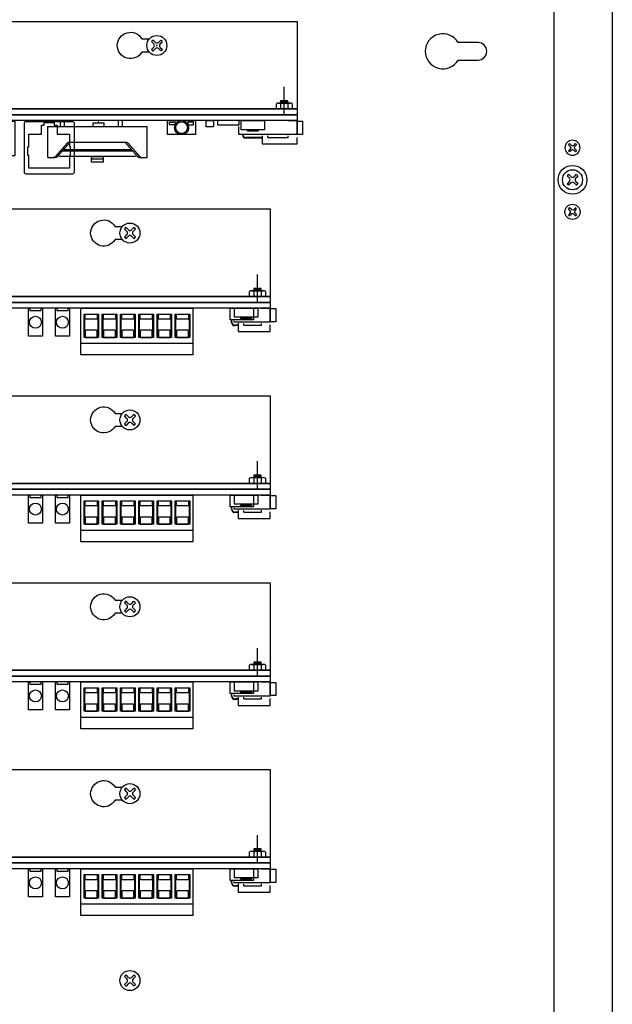
# Model space of a CAD drawing. Units: inches. Extents: x 33 to 219, y 45 to 180.
# Drawn here: x 129 to 135, y 109 to 120 of the extents above; entities that cross this region are included whole.
import ezdxf

# ---------------------------------------------------------------- set-up
doc = ezdxf.new("R2010")
doc.units = ezdxf.units.IN
doc.header["$MEASUREMENT"] = 0
for name, color, linetype in [('CABINET', 7, 'Continuous'), ('COMM', 171, 'Continuous'), ('CPU-BATT', 8, 'Continuous'), ('CPU-CB', 3, 'Continuous'), ('CPU-COMPONENTS', 8, 'Continuous'), ('CPU-CONNECTS', 40, 'Continuous'), ('CPU-MT', 9, 'Continuous')]:
    doc.layers.add(name, color=color, linetype=linetype)

# ---------------------------------------------------------------- blocks, each defined once
blk = doc.blocks.new('A$C7B28276D')
at = {"layer": 'CPU-COMPONENTS', "color": 7}
for p, q in [((-0.044, 0.021), (-0.079, 0.055)), ((-0.022, 0.043), (-0.057, 0.078)), ((0.022, 0.043), (0.057, 0.078)), ((0.044, 0.021), (0.079, 0.055)), ((-0.044, -0.023), (-0.078, -0.057)), ((-0.022, -0.045), (-0.055, -0.079)), ((0.022, -0.045), (0.055, -0.079)), ((0.044, -0.023), (0.078, -0.057))]:
    blk.add_line(p, q, dxfattribs=at)
blk.add_circle((0, 0), 0.143, dxfattribs=at)
for centre, radius, start, end in [((0, 0), 0.096, 126.1572, 144.8882), ((-0.066, -0.001), 0.0312, 315, 45), ((0, 0.065), 0.0312, 225, 315), ((0.066, -0.001), 0.0312, 135, 225), ((0, 0), 0.096, 35.1118, 53.8428), ((0, 0), 0.096, 216.1572, 234.8882), ((0, -0.068), 0.0312, 45, 135), ((0, 0), 0.096, 305.1118, 323.8428)]:
    blk.add_arc(centre, radius, start, end, dxfattribs=at)
blk = doc.blocks.new('A$C18B95CE5')
for points in [[(-3.894, 0.528), (-3.894, 0.322), (-4.269, 0.322), (-4.269, 0.568)], [(-3.894, 0.572), (-3.894, 0.555)]]:
    blk.add_lwpolyline(points)
for points in [[(0.309, 0.199), (0.684, 0.199), (0.684, 0.562), (0.309, 0.562)], [(2.109, 0.199), (2.484, 0.199), (2.484, 0.562), (2.109, 0.562)]]:
    blk.add_lwpolyline(points, close=True)
at = {"layer": 'CPU-CONNECTS', "color": 9}
for points in [[(-0.351, 0.116), (-0.351, 0.547, -0.414214), (-0.335, 0.562), (0.163, 0.562, -0.414214), (0.179, 0.547), (0.179, 0.116)], [(2.583, 0.116), (2.583, 0.547, -0.414214), (2.599, 0.562), (3.097, 0.562, -0.414214), (3.113, 0.547), (3.113, 0.116)], [(0.179, 0.116), (0.179, 0.016, -0.414214), (0.163, 0), (-0.335, 0, -0.414214), (-0.351, 0.016), (-0.351, 0.116)], [(3.113, 0.116), (3.113, 0.016, -0.414214), (3.097, 0), (2.599, 0, -0.414214), (2.583, 0.016), (2.583, 0.116)]]:
    blk.add_lwpolyline(points, format="xyb", dxfattribs=at)
for points in [[(-0.307, 0.562), (-0.225, 0.562), (-0.225, 0.572), (-0.307, 0.572)], [(0.135, 0.562), (0.053, 0.562), (0.053, 0.572), (0.135, 0.572)], [(0.349, 0.562), (0.431, 0.562), (0.431, 0.572), (0.349, 0.572)], [(0.571, 0.562), (0.652, 0.562), (0.652, 0.572), (0.571, 0.572)], [(2.149, 0.562), (2.23, 0.562), (2.23, 0.572), (2.149, 0.572)], [(2.37, 0.562), (2.452, 0.562), (2.452, 0.572), (2.37, 0.572)], [(2.627, 0.562), (2.709, 0.562), (2.709, 0.572), (2.627, 0.572)], [(3.069, 0.562), (2.987, 0.562), (2.987, 0.572), (3.069, 0.572)]]:
    blk.add_lwpolyline(points, close=True, dxfattribs=at)
for points in [[(-0.17, 0.522), (-0.139, 0.522), (-0.139, 0.553)], [(-0.139, 0.553), (-0.033, 0.553), (-0.033, 0.522), (-0.002, 0.522), (-0.002, 0.428), (0.116, 0.428), (0.132, 0.428), (0.132, 0.293)], [(2.764, 0.522), (2.795, 0.522), (2.795, 0.553)], [(2.795, 0.553), (2.901, 0.553), (2.901, 0.522), (2.932, 0.522), (2.932, 0.428), (3.051, 0.428), (3.066, 0.428), (3.066, 0.293)], [(-0.304, 0.293), (-0.304, 0.428), (-0.17, 0.428), (-0.17, 0.428), (-0.17, 0.459), (-0.17, 0.522)], [(2.63, 0.293), (2.63, 0.428), (2.764, 0.428), (2.764, 0.428), (2.764, 0.459), (2.764, 0.522)], [(-0.304, 0.198), (-0.314, 0.198), (-0.314, 0.293), (-0.304, 0.293)], [(0.132, 0.198), (0.142, 0.198), (0.142, 0.293), (0.132, 0.293)], [(2.63, 0.198), (2.62, 0.198), (2.62, 0.293), (2.63, 0.293)], [(3.066, 0.198), (3.076, 0.198), (3.076, 0.293), (3.066, 0.293)], [(0.132, 0.198), (0.132, 0.062), (-0.304, 0.062), (-0.304, 0.198)], [(3.066, 0.198), (3.066, 0.062), (2.63, 0.062), (2.63, 0.198)], [(-0.134, 0), (-0.25, 0)], [(2.8, 0), (2.685, 0)]]:
    blk.add_lwpolyline(points, dxfattribs=at)
at = {"layer": 'CPU-CONNECTS'}
for points in [[(-3.894, 0.39), (-3.834, 0.39)], [(-3.894, 0.386), (-3.834, 0.386)]]:
    blk.add_lwpolyline(points, dxfattribs=at)
blk = doc.blocks.new('A$C4B2C5133')
at = {"layer": 'CPU-BATT'}
for p, q in [((-0.542, 0.396), (-0.542, 0.062)), ((-0.542, 0.396), (-0.463, 0.396)), ((-0.335, 0.24), (-0.46, 0.385)), ((-0.305, 0.229), (-0.439, 0.385)), ((0.283, 0.229), (0.417, 0.385)), ((0.313, 0.24), (0.438, 0.385)), ((0.441, 0.396), (0.52, 0.396)), ((0.52, 0.396), (0.52, 0.062)), ((-0.311, 0.229), (0.289, 0.229)), ((-0.542, 0.062), (0.52, 0.062))]:
    blk.add_line(p, q, dxfattribs=at)
at = {"layer": 'CPU-BATT', "color": 9}
for p, q in [((-0.426, 0.369), (-0.426, 0.369)), ((0.388, 0.385), (-0.41, 0.385)), ((0.366, 0.326), (-0.388, 0.326)), ((0.366, 0.326), (-0.388, 0.326)), ((0.403, 0.369), (0.403, 0.369)), ((0.354, 0.311), (-0.376, 0.311))]:
    blk.add_line(p, q, dxfattribs=at)
blk.add_lwpolyline([(0.051, 0.404), (0.051, 0.404), (0.051, 0.443), (-0.074, 0.443), (-0.074, 0.404), (-0.073, 0.404)], dxfattribs=at)
blk.add_lwpolyline([(-0.066, 0.385), (0.044, 0.385, 0.414214), (0.051, 0.393), (0.051, 0.403, 0.414214), (0.044, 0.411), (-0.066, 0.411, 0.414214), (-0.074, 0.403), (-0.074, 0.393, 0.414214)], format="xyb", close=True, dxfattribs=at)
at = {"layer": 'CPU-BATT'}
for points in [[(-0.411, 0.062), (-0.363, 0.062), (-0.363, 0), (-0.411, 0)], [(-0.062, 0.062), (0.062, 0.062), (0.062, 0.027), (-0.062, 0.027)], [(0.21, 0.062), (0.258, 0.062), (0.258, 0), (0.21, 0)]]:
    blk.add_lwpolyline(points, close=True, dxfattribs=at)
at = {"layer": 'CPU-BATT', "color": 9, "const_width": 0.01}
blk.add_lwpolyline([(0, 0.027), (0, 0)], dxfattribs=at)
at = {"layer": 'CPU-BATT'}
for centre, start, end in [((-0.484, 0.365), 40.7052, 90), ((-0.463, 0.365), 40.7052, 90), ((0.441, 0.365), 90, 139.2948), ((0.461, 0.365), 90, 139.2948), ((-0.311, 0.26), 220.7052, 270), ((0.289, 0.26), 270, 319.2948)]:
    blk.add_arc(centre, 0.0312, start, end, dxfattribs=at)
at = {"layer": 'CPU-BATT', "color": 9}
for centre, start, end in [((-0.41, 0.369), 90, 180), ((0.388, 0.369), 0, 90)]:
    blk.add_arc(centre, 0.0156, start, end, dxfattribs=at)
blk = doc.blocks.new('A$C69C134C3')
at = {"layer": 'CPU-MT'}
for p, q in [((2.788, 16.465), (2.866, 16.465)), ((2.788, 16.465), (2.866, 16.465)), ((2.788, 16.461), (2.866, 16.461)), ((2.788, 16.461), (2.866, 16.461)), ((2.788, 16.456), (2.866, 16.456)), ((2.788, 16.456), (2.866, 16.456)), ((2.788, 16.451), (2.866, 16.451)), ((2.788, 16.451), (2.866, 16.451)), ((6.638, 16.465), (6.716, 16.465)), ((6.638, 16.465), (6.716, 16.465)), ((6.638, 16.461), (6.716, 16.461)), ((6.638, 16.461), (6.716, 16.461)), ((6.638, 16.456), (6.716, 16.456)), ((6.638, 16.456), (6.716, 16.456)), ((6.638, 16.451), (6.716, 16.451)), ((6.638, 16.451), (6.716, 16.451)), ((10.513, 16.465), (10.591, 16.465)), ((10.513, 16.465), (10.591, 16.465)), ((10.513, 16.461), (10.591, 16.461)), ((10.513, 16.461), (10.591, 16.461)), ((10.513, 16.456), (10.591, 16.456)), ((10.513, 16.456), (10.591, 16.456)), ((10.513, 16.451), (10.591, 16.451)), ((10.513, 16.451), (10.591, 16.451)), ((2.742, 16.385), (2.742, 16.437)), ((2.742, 16.385), (2.742, 16.437)), ((2.788, 16.437), (2.788, 16.383)), ((2.788, 16.437), (2.788, 16.383)), ((2.866, 16.437), (2.866, 16.383)), ((2.866, 16.437), (2.866, 16.383)), ((6.592, 16.385), (6.592, 16.437)), ((6.592, 16.385), (6.592, 16.437)), ((6.638, 16.437), (6.638, 16.383)), ((6.638, 16.437), (6.638, 16.383)), ((6.716, 16.437), (6.716, 16.383)), ((6.716, 16.437), (6.716, 16.383)), ((10.467, 16.385), (10.467, 16.437)), ((10.467, 16.385), (10.467, 16.437)), ((10.513, 16.437), (10.513, 16.383)), ((10.513, 16.437), (10.513, 16.383)), ((10.591, 16.437), (10.591, 16.383)), ((10.591, 16.437), (10.591, 16.383))]:
    blk.add_line(p, q, dxfattribs=at)
for points in [[(10.689, 16.383), (2.689, 16.383), (2.689, 17.32), (10.689, 17.32)], [(2.788, 16.445), (2.866, 16.445), (2.866, 16.47), (2.788, 16.47)], [(2.788, 16.445), (2.866, 16.445), (2.866, 16.47), (2.788, 16.47)], [(6.638, 16.445), (6.716, 16.445), (6.716, 16.47), (6.638, 16.47)], [(6.638, 16.445), (6.716, 16.445), (6.716, 16.47), (6.638, 16.47)], [(10.513, 16.445), (10.591, 16.445), (10.591, 16.47), (10.513, 16.47)], [(10.513, 16.445), (10.591, 16.445), (10.591, 16.47), (10.513, 16.47)], [(2.689, 16.383), (10.689, 16.383), (10.689, 16.32), (2.689, 16.32)]]:
    blk.add_lwpolyline(points, close=True, dxfattribs=at)
for points in [[(4.11, 17.133), (4.032, 17.133, 3.732051), (4.032, 16.992), (4.11, 16.992)], [(4.11, 17.133), (4.032, 17.133, 3.732051), (4.032, 16.992), (4.11, 16.992)], [(9.107, 16.992), (9.028, 16.992, -3.732051), (9.028, 17.133), (9.107, 17.133)], [(9.107, 16.992), (9.028, 16.992, -3.732051), (9.028, 17.133), (9.107, 17.133)]]:
    blk.add_lwpolyline(points, format="xyb", dxfattribs=at)
for points in [[(2.765, 16.445), (2.889, 16.445)], [(2.765, 16.445), (2.889, 16.445)], [(6.615, 16.445), (6.739, 16.445)], [(6.615, 16.445), (6.739, 16.445)], [(10.49, 16.445), (10.614, 16.445)], [(10.49, 16.445), (10.614, 16.445)], [(2.912, 16.437), (2.912, 16.383), (2.742, 16.383), (2.742, 16.437)], [(2.912, 16.437), (2.912, 16.383), (2.742, 16.383), (2.742, 16.437)], [(6.762, 16.437), (6.762, 16.383), (6.592, 16.383), (6.592, 16.437)], [(6.762, 16.437), (6.762, 16.383), (6.592, 16.383), (6.592, 16.437)], [(10.637, 16.437), (10.637, 16.383), (10.467, 16.383), (10.467, 16.437)], [(10.637, 16.437), (10.637, 16.383), (10.467, 16.383), (10.467, 16.437)]]:
    blk.add_lwpolyline(points, dxfattribs=at)
for centre, radius, start, end in [((2.765, 16.408), 0.0376, 52.2791, 127.7209), ((2.765, 16.408), 0.0376, 52.2791, 127.7209), ((2.827, 16.343), 0.102, 67.3741, 112.6259), ((2.827, 16.343), 0.102, 67.3741, 112.6259), ((2.889, 16.408), 0.0376, 52.2791, 127.7209), ((2.889, 16.408), 0.0376, 52.2791, 127.7209), ((6.615, 16.408), 0.0376, 52.2791, 127.7209), ((6.615, 16.408), 0.0376, 52.2791, 127.7209), ((6.677, 16.343), 0.102, 67.3741, 112.6259), ((6.677, 16.343), 0.102, 67.3741, 112.6259), ((6.739, 16.408), 0.0376, 52.2791, 127.7209), ((6.739, 16.408), 0.0376, 52.2791, 127.7209), ((10.49, 16.408), 0.0376, 52.2791, 127.7209), ((10.49, 16.408), 0.0376, 52.2791, 127.7209), ((10.552, 16.343), 0.102, 67.3741, 112.6259), ((10.552, 16.343), 0.102, 67.3741, 112.6259), ((10.614, 16.408), 0.0376, 52.2791, 127.7209), ((10.614, 16.408), 0.0376, 52.2791, 127.7209)]:
    blk.add_arc(centre, radius, start, end, dxfattribs=at)
at = {"layer": 'Defpoints', "color": 8}
for p, q in [((2.827, 16.32), (2.827, 16.619)), ((6.677, 16.32), (6.677, 16.619)), ((10.552, 16.32), (10.552, 16.619))]:
    blk.add_line(p, q, dxfattribs=at)
at = {"layer": 'CPU-MT', "xscale": 0.75, "yscale": 0.75, "zscale": 0.75, "rotation": 90}
for p in [(4.191, 17.062), (4.191, 17.062), (9.188, 17.062), (9.188, 17.062)]:
    blk.add_blockref('A$C7B28276D', p, dxfattribs=at)
blk = doc.blocks.new('A$C2F734359')
at = {"layer": 'CPU-MT'}
for p, q in [((4, -0.938), (-4, -0.938)), ((4, -0.938), (-4, -0.938)), ((4, -0.938), (-4, -0.938)), ((4, -0.938), (-4, -0.938)), ((-3.948, -0.935), (-3.948, -0.883)), ((-3.948, -0.935), (-3.948, -0.883)), ((-3.902, -0.855), (-3.823, -0.855)), ((-3.902, -0.855), (-3.823, -0.855)), ((-3.902, -0.86), (-3.823, -0.86)), ((-3.902, -0.86), (-3.823, -0.86)), ((-3.902, -0.864), (-3.823, -0.864)), ((-3.902, -0.864), (-3.823, -0.864)), ((-3.902, -0.869), (-3.823, -0.869)), ((-3.902, -0.869), (-3.823, -0.869)), ((-3.902, -0.883), (-3.902, -0.938)), ((-3.902, -0.883), (-3.902, -0.938)), ((-3.823, -0.883), (-3.823, -0.938)), ((-3.823, -0.883), (-3.823, -0.938)), ((-0.098, -0.935), (-0.098, -0.883)), ((-0.098, -0.935), (-0.098, -0.883)), ((-0.052, -0.855), (0.027, -0.855)), ((-0.052, -0.855), (0.027, -0.855)), ((-0.052, -0.86), (0.027, -0.86)), ((-0.052, -0.86), (0.027, -0.86)), ((-0.052, -0.864), (0.027, -0.864)), ((-0.052, -0.864), (0.027, -0.864)), ((-0.052, -0.869), (0.027, -0.869)), ((-0.052, -0.869), (0.027, -0.869)), ((-0.052, -0.883), (-0.052, -0.938)), ((-0.052, -0.883), (-0.052, -0.938)), ((0.027, -0.883), (0.027, -0.938)), ((0.027, -0.883), (0.027, -0.938)), ((3.777, -0.935), (3.777, -0.883)), ((3.777, -0.935), (3.777, -0.883)), ((3.823, -0.855), (3.902, -0.855)), ((3.823, -0.855), (3.902, -0.855)), ((3.823, -0.86), (3.902, -0.86)), ((3.823, -0.86), (3.902, -0.86)), ((3.823, -0.864), (3.902, -0.864)), ((3.823, -0.864), (3.902, -0.864)), ((3.823, -0.869), (3.902, -0.869)), ((3.823, -0.869), (3.902, -0.869)), ((3.823, -0.883), (3.823, -0.938)), ((3.823, -0.883), (3.823, -0.938)), ((3.902, -0.883), (3.902, -0.938)), ((3.902, -0.883), (3.902, -0.938))]:
    blk.add_line(p, q, dxfattribs=at)
for points in [[(4, -0.938), (-4, -0.938), (-4, 0), (4, 0)], [(-4, -0.938), (4, -0.938), (4, -1), (-4, -1)], [(-3.902, -0.875), (-3.823, -0.875), (-3.823, -0.85), (-3.902, -0.85)], [(-3.902, -0.875), (-3.823, -0.875), (-3.823, -0.85), (-3.902, -0.85)], [(-0.052, -0.875), (0.027, -0.875), (0.027, -0.85), (-0.052, -0.85)], [(-0.052, -0.875), (0.027, -0.875), (0.027, -0.85), (-0.052, -0.85)], [(3.823, -0.875), (3.902, -0.875), (3.902, -0.85), (3.823, -0.85)], [(3.823, -0.875), (3.902, -0.875), (3.902, -0.85), (3.823, -0.85)]]:
    blk.add_lwpolyline(points, close=True, dxfattribs=at)
for points in [[(-2.579, -0.188), (-2.658, -0.188, 3.732051), (-2.658, -0.328), (-2.579, -0.328)], [(-2.579, -0.188), (-2.658, -0.188, 3.732051), (-2.658, -0.328), (-2.579, -0.328)], [(2.417, -0.328), (2.339, -0.328, -3.732051), (2.339, -0.188), (2.417, -0.188)], [(2.417, -0.328), (2.339, -0.328, -3.732051), (2.339, -0.188), (2.417, -0.188)]]:
    blk.add_lwpolyline(points, format="xyb", dxfattribs=at)
for points in [[(-3.777, -0.883), (-3.777, -0.938), (-3.948, -0.938), (-3.948, -0.883)], [(-3.777, -0.883), (-3.777, -0.938), (-3.948, -0.938), (-3.948, -0.883)], [(-3.925, -0.875), (-3.8, -0.875)], [(-3.925, -0.875), (-3.8, -0.875)], [(0.073, -0.883), (0.073, -0.938), (-0.098, -0.938), (-0.098, -0.883)], [(0.073, -0.883), (0.073, -0.938), (-0.098, -0.938), (-0.098, -0.883)], [(-0.075, -0.875), (0.05, -0.875)], [(-0.075, -0.875), (0.05, -0.875)], [(3.948, -0.883), (3.948, -0.938), (3.777, -0.938), (3.777, -0.883)], [(3.948, -0.883), (3.948, -0.938), (3.777, -0.938), (3.777, -0.883)], [(3.8, -0.875), (3.925, -0.875)], [(3.8, -0.875), (3.925, -0.875)]]:
    blk.add_lwpolyline(points, dxfattribs=at)
for centre, radius, start, end in [((-3.925, -0.913), 0.0376, 52.2791, 127.7209), ((-3.925, -0.913), 0.0376, 52.2791, 127.7209), ((-3.863, -0.977), 0.102, 67.3741, 112.6259), ((-3.863, -0.977), 0.102, 67.3741, 112.6259), ((-3.8, -0.913), 0.0376, 52.2791, 127.7209), ((-3.8, -0.913), 0.0376, 52.2791, 127.7209), ((-0.075, -0.913), 0.0376, 52.2791, 127.7209), ((-0.075, -0.913), 0.0376, 52.2791, 127.7209), ((-0.012, -0.977), 0.102, 67.3741, 112.6259), ((-0.012, -0.977), 0.102, 67.3741, 112.6259), ((0.05, -0.913), 0.0376, 52.2791, 127.7209), ((0.05, -0.913), 0.0376, 52.2791, 127.7209), ((3.8, -0.913), 0.0376, 52.2791, 127.7209), ((3.8, -0.913), 0.0376, 52.2791, 127.7209), ((3.863, -0.977), 0.102, 67.3741, 112.6259), ((3.863, -0.977), 0.102, 67.3741, 112.6259), ((3.925, -0.913), 0.0376, 52.2791, 127.7209), ((3.925, -0.913), 0.0376, 52.2791, 127.7209)]:
    blk.add_arc(centre, radius, start, end, dxfattribs=at)
at = {"layer": 'Defpoints', "color": 8}
for p, q in [((-3.863, -1), (-3.863, -0.701)), ((-0.012, -1), (-0.012, -0.701)), ((3.863, -1), (3.863, -0.701))]:
    blk.add_line(p, q, dxfattribs=at)
at = {"layer": 'CPU-MT', "xscale": 0.75, "yscale": 0.75, "zscale": 0.75, "rotation": 90}
for p in [(-2.498, -0.258), (-2.498, -0.258), (2.498, -0.258), (2.498, -0.258)]:
    blk.add_blockref('A$C7B28276D', p, dxfattribs=at)
blk = doc.blocks.new('A$C14DA4B10')
at = {"layer": 'CPU-BATT'}
blk.add_lwpolyline([(-0.0508, -0.0203), (-0.0625, -0.0203), (-0.0625, 0.2297), (0.0625, 0.2297), (0.0625, -0.0203), (0.0508, -0.0203), (0.0508, 0), (-0.0508, 0), (-0.0508, -0.0207)], dxfattribs=at)
at = {"layer": 'CPU-BATT', "color": 2}
blk.add_circle((0, 0.1047), 0.0533, dxfattribs=at)
blk = doc.blocks.new('A$C77C36ACD')
at = {"color": 20}
blk.add_line((0.309, 0.375), (-0.891, 0.375), dxfattribs=at)
for points in [[(-0.891, 0.5), (0.309, 0.5), (0.309, 0), (-0.891, 0)], [(-0.891, 0.5), (0.309, 0.5), (0.309, 0.375), (-0.891, 0.375)], [(-0.859, 0.312), (-0.703, 0.312), (-0.703, 0.062), (-0.859, 0.062)], [(-0.664, 0.312), (-0.508, 0.312), (-0.508, 0.062), (-0.664, 0.062)], [(-0.469, 0.312), (-0.312, 0.312), (-0.312, 0.062), (-0.469, 0.062)], [(-0.273, 0.312), (-0.117, 0.312), (-0.117, 0.062), (-0.273, 0.062)], [(-0.078, 0.312), (0.078, 0.312), (0.078, 0.062), (-0.078, 0.062)], [(0.117, 0.312), (0.273, 0.312), (0.273, 0.062), (0.117, 0.062)]]:
    blk.add_lwpolyline(points, close=True, dxfattribs=at)
at = {"layer": 'COMM', "color": 40}
for points in [[(-0.846, 0.071, -0.349466), (-0.852, 0.078), (-0.852, 0.297, -0.349466), (-0.846, 0.304)], [(-0.717, 0.304, -0.349466), (-0.711, 0.297), (-0.711, 0.078, -0.349466), (-0.717, 0.071, -0.349466)], [(-0.65, 0.071, -0.349466), (-0.656, 0.078), (-0.656, 0.297, -0.349466), (-0.65, 0.304)], [(-0.522, 0.304, -0.349466), (-0.516, 0.297), (-0.516, 0.078, -0.349466), (-0.522, 0.071, -0.349466)], [(-0.455, 0.071, -0.349466), (-0.461, 0.078), (-0.461, 0.297, -0.349466), (-0.455, 0.304)], [(-0.326, 0.304, -0.349466), (-0.32, 0.297), (-0.32, 0.078, -0.349466), (-0.326, 0.071, -0.349466)], [(-0.26, 0.071, -0.349466), (-0.266, 0.078), (-0.266, 0.297, -0.349466), (-0.26, 0.304)], [(-0.131, 0.304, -0.349466), (-0.125, 0.297), (-0.125, 0.078, -0.349466), (-0.131, 0.071, -0.349466)], [(-0.064, 0.071, -0.349466), (-0.07, 0.078), (-0.07, 0.297, -0.349466), (-0.064, 0.304)], [(0.064, 0.304, -0.349466), (0.07, 0.297), (0.07, 0.078, -0.349466), (0.064, 0.071, -0.349466)], [(0.131, 0.071, -0.349466), (0.125, 0.078), (0.125, 0.297, -0.349466), (0.131, 0.304)], [(0.26, 0.304, -0.349466), (0.266, 0.297), (0.266, 0.078, -0.349466), (0.26, 0.071, -0.349466)]]:
    blk.add_lwpolyline(points, format="xyb", dxfattribs=at)
for points in [[(-0.838, 0.236), (-0.725, 0.236, 0.414214), (-0.717, 0.244), (-0.717, 0.312), (-0.846, 0.312), (-0.846, 0.244, 0.414214)], [(-0.642, 0.236), (-0.529, 0.236, 0.414214), (-0.522, 0.244), (-0.522, 0.312), (-0.65, 0.312), (-0.65, 0.244, 0.414214)], [(-0.447, 0.236), (-0.334, 0.236, 0.414214), (-0.326, 0.244), (-0.326, 0.312), (-0.455, 0.312), (-0.455, 0.244, 0.414214)], [(-0.252, 0.236), (-0.139, 0.236, 0.414214), (-0.131, 0.244), (-0.131, 0.312), (-0.26, 0.312), (-0.26, 0.244, 0.414214)], [(-0.056, 0.236), (0.056, 0.236, 0.414214), (0.064, 0.244), (0.064, 0.312), (-0.064, 0.312), (-0.064, 0.244, 0.414214)], [(0.139, 0.236), (0.252, 0.236, 0.414214), (0.26, 0.244), (0.26, 0.312), (0.131, 0.312), (0.131, 0.244, 0.414214)], [(-0.838, 0.116), (-0.725, 0.116, -0.414214), (-0.717, 0.108), (-0.717, 0.062), (-0.846, 0.062), (-0.846, 0.108, -0.414214)], [(-0.642, 0.116), (-0.529, 0.116, -0.414214), (-0.522, 0.108), (-0.522, 0.062), (-0.65, 0.062), (-0.65, 0.108, -0.414214)], [(-0.447, 0.116), (-0.334, 0.116, -0.414214), (-0.326, 0.108), (-0.326, 0.062), (-0.455, 0.062), (-0.455, 0.108, -0.414214)], [(-0.252, 0.116), (-0.139, 0.116, -0.414214), (-0.131, 0.108), (-0.131, 0.062), (-0.26, 0.062), (-0.26, 0.108, -0.414214)], [(-0.056, 0.116), (0.056, 0.116, -0.414214), (0.064, 0.108), (0.064, 0.062), (-0.064, 0.062), (-0.064, 0.108, -0.414214)], [(0.139, 0.116), (0.252, 0.116, -0.414214), (0.26, 0.108), (0.26, 0.062), (0.131, 0.062), (0.131, 0.108, -0.414214)]]:
    blk.add_lwpolyline(points, format="xyb", close=True, dxfattribs=at)

msp = doc.modelspace()

# ---------------------------------------------------------------- linework, layer by layer
msp.add_point((130.243, 119.493))
at = {"layer": 'CABINET'}
for p, q in [((134.493, 120.556), (134.493, 102.556)), ((135.118, 120.556), (135.118, 102.556))]:
    msp.add_line(p, q, dxfattribs=at)
msp.add_lwpolyline([(133.468, 119.525, 3.732051), (133.468, 119.337), (133.681, 119.337, 1), (133.681, 119.525)], format="xyb", close=True, dxfattribs=at)
at = {"layer": 'CPU-CB'}
for points in [[(131.745, 118.751), (131.745, 118.689), (123.745, 118.689), (123.745, 118.751), (131.745, 118.751)], [(131.458, 116.744), (131.458, 116.681), (123.458, 116.681), (123.458, 116.744), (131.458, 116.744)], [(131.458, 114.744), (131.458, 114.681), (123.458, 114.681), (123.458, 114.744), (131.458, 114.744)], [(131.458, 112.744), (131.458, 112.681), (123.458, 112.681), (123.458, 112.744), (131.458, 112.744)], [(131.458, 110.744), (131.458, 110.681), (123.458, 110.681), (123.458, 110.744), (131.458, 110.744)]]:
    msp.add_lwpolyline(points, close=True, dxfattribs=at)
at = {"layer": 'CPU-COMPONENTS'}
for points in [[(130.359, 118.689), (130.659, 118.689), (130.659, 118.539), (130.359, 118.539)], [(130.381, 118.672), (130.441, 118.672), (130.441, 118.645), (130.381, 118.645)], [(130.637, 118.672), (130.577, 118.672), (130.577, 118.645), (130.637, 118.645)], [(130.773, 118.689), (130.852, 118.689), (130.852, 118.622), (130.773, 118.622)], [(131.126, 118.689), (130.894, 118.689), (130.894, 118.644), (131.126, 118.644)], [(131.147, 118.689), (131.397, 118.689), (131.397, 118.592), (131.147, 118.592)], [(131.745, 118.685), (131.804, 118.685), (131.804, 118.542), (131.745, 118.542)], [(131.215, 118.592), (131.328, 118.592), (131.328, 118.577), (131.215, 118.577)], [(131.278, 116.557), (131.028, 116.557), (131.028, 116.681), (131.278, 116.681)], [(131.074, 116.681), (131.324, 116.681), (131.324, 116.584), (131.074, 116.584)], [(131.458, 116.677), (131.518, 116.677), (131.518, 116.535), (131.458, 116.535)], [(131.143, 116.584), (131.256, 116.584), (131.256, 116.57), (131.143, 116.57)], [(131.278, 114.557), (131.028, 114.557), (131.028, 114.681), (131.278, 114.681)], [(131.074, 114.681), (131.324, 114.681), (131.324, 114.584), (131.074, 114.584)], [(131.458, 114.677), (131.518, 114.677), (131.518, 114.535), (131.458, 114.535)], [(131.143, 114.584), (131.256, 114.584), (131.256, 114.57), (131.143, 114.57)], [(131.278, 112.557), (131.028, 112.557), (131.028, 112.681), (131.278, 112.681)], [(131.074, 112.681), (131.324, 112.681), (131.324, 112.584), (131.074, 112.584)], [(131.458, 112.677), (131.518, 112.677), (131.518, 112.535), (131.458, 112.535)], [(131.143, 112.584), (131.256, 112.584), (131.256, 112.57), (131.143, 112.57)], [(131.278, 110.557), (131.028, 110.557), (131.028, 110.681), (131.278, 110.681)], [(131.074, 110.681), (131.324, 110.681), (131.324, 110.584), (131.074, 110.584)], [(131.458, 110.677), (131.518, 110.677), (131.518, 110.535), (131.458, 110.535)], [(131.143, 110.584), (131.256, 110.584), (131.256, 110.57), (131.143, 110.57)]]:
    msp.add_lwpolyline(points, close=True, dxfattribs=at)
for points in [[(131.648, 118.689), (131.648, 118.689), (131.745, 118.689), (131.745, 118.539), (131.12, 118.539), (131.12, 118.628)], [(131.361, 116.681), (131.361, 116.681), (131.458, 116.681), (131.458, 116.531), (131.073, 116.531), (131.073, 116.545)], [(131.361, 114.681), (131.361, 114.681), (131.458, 114.681), (131.458, 114.531), (131.073, 114.531), (131.073, 114.545)], [(131.361, 112.681), (131.361, 112.681), (131.458, 112.681), (131.458, 112.531), (131.073, 112.531), (131.073, 112.545)], [(131.361, 110.681), (131.361, 110.681), (131.458, 110.681), (131.458, 110.531), (131.073, 110.531), (131.073, 110.545)]]:
    msp.add_lwpolyline(points, dxfattribs=at)
at = {"layer": 'CPU-COMPONENTS', "const_width": 0.001}
for points in [[(131.138, 118.689), (131.145, 118.593, 0.378113), (131.153, 118.587), (131.215, 118.587)], [(131.406, 118.689), (131.398, 118.593, -0.378113), (131.391, 118.587), (131.328, 118.587)], [(131.065, 116.681), (131.073, 116.586, 0.378113), (131.081, 116.579), (131.143, 116.579)], [(131.333, 116.681), (131.326, 116.586, -0.378113), (131.318, 116.579), (131.256, 116.579)], [(131.065, 114.681), (131.073, 114.586, 0.378113), (131.081, 114.579), (131.143, 114.579)], [(131.333, 114.681), (131.326, 114.586, -0.378113), (131.318, 114.579), (131.256, 114.579)], [(131.065, 112.681), (131.073, 112.586, 0.378113), (131.081, 112.579), (131.143, 112.579)], [(131.333, 112.681), (131.326, 112.586, -0.378113), (131.318, 112.579), (131.256, 112.579)], [(131.065, 110.681), (131.073, 110.586, 0.378113), (131.081, 110.579), (131.143, 110.579)], [(131.333, 110.681), (131.326, 110.586, -0.378113), (131.318, 110.579), (131.256, 110.579)]]:
    msp.add_lwpolyline(points, format="xyb", dxfattribs=at)
at = {"layer": 'CPU-COMPONENTS'}
for radius in [0.075, 0.0625]:
    msp.add_circle((130.509, 118.614), radius, dxfattribs=at)
at = {"layer": 'CPU-COMPONENTS', "color": 7}
for radius in [0.154, 0.107]:
    msp.add_circle((134.692, 118.056), radius, dxfattribs=at)
at = {"layer": 'CPU-CONNECTS', "color": 52}
for p, q in [((131.37, 118.507), (131.196, 118.507)), ((131.37, 118.503), (131.196, 118.503)), ((131.043, 116.53), (131.043, 116.554)), ((131.047, 116.53), (131.047, 116.554)), ((131.115, 116.499), (131.078, 116.499)), ((131.115, 116.495), (131.078, 116.495)), ((131.043, 114.53), (131.043, 114.554)), ((131.047, 114.53), (131.047, 114.554)), ((131.115, 114.499), (131.078, 114.499)), ((131.115, 114.495), (131.078, 114.495)), ((131.043, 112.53), (131.043, 112.554)), ((131.047, 112.53), (131.047, 112.554)), ((131.115, 112.499), (131.078, 112.499)), ((131.115, 112.495), (131.078, 112.495)), ((131.043, 110.53), (131.043, 110.554)), ((131.047, 110.53), (131.047, 110.554)), ((131.115, 110.499), (131.078, 110.499)), ((131.115, 110.495), (131.078, 110.495))]:
    msp.add_line(p, q, dxfattribs=at)
at = {"layer": 'CPU-CONNECTS', "color": 8}
for p, q in [((131.43, 118.507), (131.43, 118.525)), ((131.175, 116.5), (131.175, 116.517)), ((131.175, 114.5), (131.175, 114.517)), ((131.175, 112.5), (131.175, 112.517)), ((131.175, 110.5), (131.175, 110.517))]:
    msp.add_line(p, q, dxfattribs=at)
for points in [[(131.37, 118.527), (131.37, 118.439), (131.745, 118.439), (131.745, 118.51)], [(131.43, 118.507), (131.43, 118.507), (131.649, 118.507), (131.649, 118.527), (131.649, 118.527)], [(131.115, 116.52), (131.115, 116.431), (131.458, 116.431), (131.458, 116.503)], [(131.175, 116.5), (131.175, 116.5), (131.363, 116.5), (131.363, 116.519), (131.363, 116.519)], [(131.115, 114.52), (131.115, 114.431), (131.458, 114.431), (131.458, 114.503)], [(131.175, 114.5), (131.175, 114.5), (131.363, 114.5), (131.363, 114.519), (131.363, 114.519)], [(131.115, 112.52), (131.115, 112.431), (131.458, 112.431), (131.458, 112.503)], [(131.175, 112.5), (131.175, 112.5), (131.363, 112.5), (131.363, 112.519), (131.363, 112.519)], [(131.115, 110.52), (131.115, 110.431), (131.458, 110.431), (131.458, 110.503)], [(131.175, 110.5), (131.175, 110.5), (131.363, 110.5), (131.363, 110.519), (131.363, 110.519)]]:
    msp.add_lwpolyline(points, dxfattribs=at)
at = {"layer": 'CPU-CONNECTS', "color": 52}
for centre, radius in [((131.196, 118.538), 0.035), ((131.196, 118.538), 0.0312), ((131.078, 116.53), 0.035), ((131.078, 116.53), 0.0312), ((131.078, 114.53), 0.035), ((131.078, 114.53), 0.0312), ((131.078, 112.53), 0.035), ((131.078, 112.53), 0.0312), ((131.078, 110.53), 0.035), ((131.078, 110.53), 0.0312)]:
    msp.add_arc(centre, radius, 180, 270, dxfattribs=at)
at = {"layer": 'CPU-MT'}
for p, q in [((131.745, 118.751), (123.745, 118.751)), ((131.458, 116.744), (123.458, 116.744)), ((131.458, 114.744), (123.458, 114.744)), ((131.458, 112.744), (123.458, 112.744)), ((131.458, 110.744), (123.458, 110.744))]:
    msp.add_line(p, q, dxfattribs=at)

# ---------------------------------------------------------------- block references
for name, p in [('A$C69C134C3', (121.056, 102.431)), ('A$C18B95CE5', (126.245, 118.117))]:
    msp.add_blockref(name, p)
at = {"layer": 'CPU-BATT', "xscale": -1, "rotation": 180}
msp.add_blockref('A$C4B2C5133', (129.62, 118.689), dxfattribs=at)
at = {"layer": 'CPU-COMPONENTS', "xscale": 1.200000000000003, "yscale": 1.200000000000003, "zscale": 1.200000000000003, "rotation": 180}
for p in [(128.945, 116.657), (129.234, 116.657), (128.945, 114.657), (129.234, 114.657), (128.945, 112.657), (129.234, 112.657), (128.945, 110.657), (129.234, 110.657)]:
    msp.add_blockref('A$C14DA4B10', p, dxfattribs=at)
at = {"layer": 'CPU-CONNECTS', "rotation": 180}
for p in [(129.738, 116.681), (129.738, 114.681), (129.738, 112.681), (129.738, 110.681)]:
    msp.add_blockref('A$C77C36ACD', p, dxfattribs=at)
at = {"layer": 'CPU-MT', "rotation": 90}
for p, xscale, yscale, zscale in [((134.692, 118.399), -0.5625, 0.5625, 0.5625), ((134.692, 118.056), 0.75, 0.75, 0.75), ((134.692, 117.713), 0.5625, 0.5625, 0.5625), ((129.956, 111.486), 0.75, 0.75, 0.75), ((129.956, 111.486), 0.75, 0.75, 0.75), ((129.956, 109.486), 0.75, 0.75, 0.75), ((129.956, 109.486), 0.75, 0.75, 0.75)]:
    msp.add_blockref('A$C7B28276D', p, dxfattribs=dict(at, xscale=xscale, yscale=yscale, zscale=zscale))
at = {"layer": 'CPU-MT'}
for p in [(127.458, 117.744), (127.458, 115.744), (127.458, 113.744), (127.458, 111.744)]:
    msp.add_blockref('A$C2F734359', p, dxfattribs=at)

doc.saveas('drawing.dxf')
